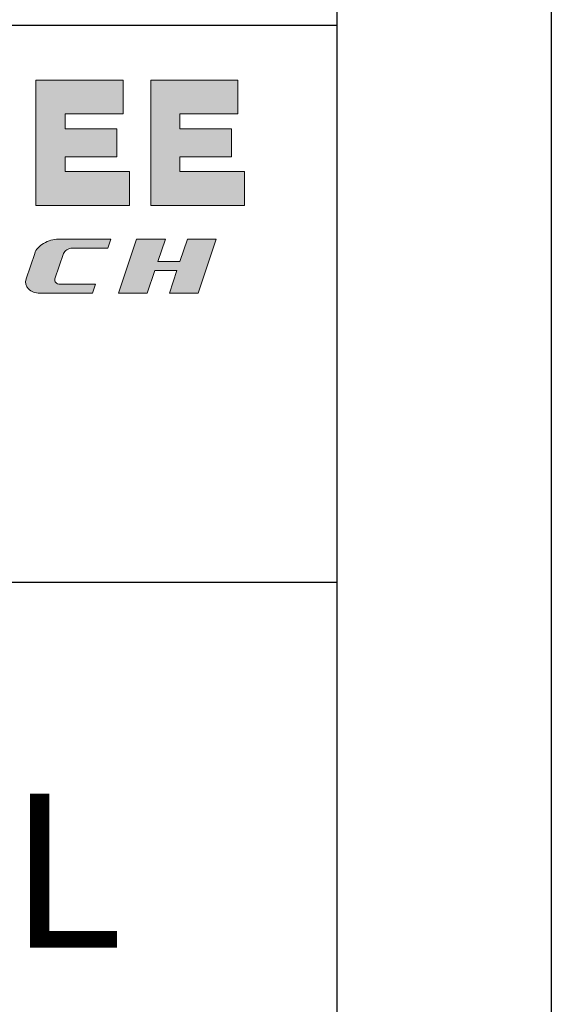
# Model space of a CAD drawing. Units: inches. Extents: x 2182 to 2349, y 1565 to 1683.
# Drawn here: x 2342 to 2349, y 1577 to 1590 of the extents above; entities that cross this region are included whole.
import ezdxf

# ---------------------------------------------------------------- set-up
doc = ezdxf.new("R2010")
doc.units = ezdxf.units.IN
doc.header["$MEASUREMENT"] = 0
doc.layers.add('A1', color=7, linetype='Continuous', lineweight=30)
doc.layers.add('A7', color=7, linetype='Continuous', lineweight=25)
for name, color, linetype in [('A3', 3, 'Continuous'), ('A6', 1, 'Continuous'), ('图层 1', 7, 'Continuous'), ('标题框层', 2, 'Continuous')]:
    doc.layers.add(name, color=color, linetype=linetype)
doc.styles.add('样式', font='isocp.shx', dxfattribs={"bigfont": 'gbcbig.shx'})

# ---------------------------------------------------------------- blocks, each defined once
blk = doc.blocks.new('标题框')
at = {"layer": '图层 1', "lineweight": 0}
h = blk.add_hatch(color=256, dxfattribs=at)
h.dxf.hatch_style = 2
h.paths.add_polyline_path([(2216.508, 725.402), (2212.138, 725.402), (2212.138, 731.262), (2216.204, 731.262), (2216.204, 729.677), (2213.503, 729.677), (2213.503, 728.98), (2215.91, 728.98), (2215.91, 727.675), (2213.503, 727.675), (2213.503, 726.987), (2216.508, 726.987)])
h = blk.add_hatch(color=256, dxfattribs=at)
h.dxf.hatch_style = 2
h.paths.add_polyline_path([(2221.866, 725.402), (2217.499, 725.402), (2217.499, 731.262), (2221.564, 731.262), (2221.564, 729.677), (2218.861, 729.677), (2218.861, 728.98), (2221.268, 728.98), (2221.268, 727.674), (2218.861, 727.674), (2218.861, 726.987), (2221.866, 726.987)])
h = blk.add_hatch(color=256, dxfattribs=at)
h.dxf.hatch_style = 2
edge = h.paths.add_edge_path()
edge.add_spline(control_points=[(2212.34, 721.311), (2212.102, 721.311), (2211.921, 721.375), (2211.792, 721.509), (2211.659, 721.64), (2211.624, 721.791), (2211.684, 721.971), (2211.684, 721.971), (2212.086, 723.168), (2212.086, 723.168), (2212.145, 723.342), (2212.285, 723.499), (2212.503, 723.632), (2212.726, 723.765), (2212.954, 723.83), (2213.184, 723.83), (2213.184, 723.83), (2215.631, 723.83), (2215.631, 723.83), (2215.631, 723.83), (2215.494, 723.41), (2215.494, 723.41), (2215.494, 723.41), (2213.83, 723.41), (2213.83, 723.41), (2213.75, 723.41), (2213.67, 723.387), (2213.587, 723.338), (2213.506, 723.287), (2213.456, 723.23), (2213.433, 723.167), (2213.433, 723.167), (2213.03, 721.971), (2213.03, 721.971), (2213.009, 721.906), (2213.026, 721.852), (2213.071, 721.805), (2213.117, 721.756), (2213.182, 721.729), (2213.264, 721.729), (2213.264, 721.729), (2214.924, 721.729), (2214.924, 721.729), (2214.924, 721.729), (2214.787, 721.311), (2214.787, 721.311), (2214.787, 721.311), (2212.34, 721.311), (2212.34, 721.311)], knot_values=[0, 0, 0, 0, 1, 1, 1, 2, 2, 2, 3, 3, 3, 4, 4, 4, 5, 5, 5, 6, 6, 6, 7, 7, 7, 8, 8, 8, 9, 9, 9, 10, 10, 10, 11, 11, 11, 12, 12, 12, 13, 13, 13, 14, 14, 14, 15, 15, 15, 16, 16, 16, 16], degree=3, periodic=0)
h = blk.add_hatch(color=256, dxfattribs=at)
h.dxf.hatch_style = 2
h.paths.add_polyline_path([(2218.716, 722.361), (2217.69, 722.361), (2217.335, 721.311), (2215.989, 721.311), (2216.838, 723.829), (2218.183, 723.829), (2217.825, 722.783), (2218.857, 722.783), (2219.213, 723.829), (2220.556, 723.829), (2219.708, 721.311), (2218.366, 721.311)])
for points in [[(2216.508, 725.402), (2212.138, 725.402), (2212.138, 731.262), (2216.204, 731.262), (2216.204, 729.677), (2213.503, 729.677), (2213.503, 728.98), (2215.91, 728.98), (2215.91, 727.675), (2213.503, 727.675), (2213.503, 726.987), (2216.508, 726.987), (2216.508, 725.402)], [(2221.866, 725.402), (2217.499, 725.402), (2217.499, 731.262), (2221.564, 731.262), (2221.564, 729.677), (2218.861, 729.677), (2218.861, 728.98), (2221.268, 728.98), (2221.268, 727.674), (2218.861, 727.674), (2218.861, 726.987), (2221.866, 726.987), (2221.866, 725.402)], [(2218.716, 722.361), (2217.69, 722.361), (2217.335, 721.311), (2215.989, 721.311), (2216.838, 723.829), (2218.183, 723.829), (2217.825, 722.783), (2218.857, 722.783), (2219.213, 723.829), (2220.556, 723.829), (2219.708, 721.311), (2218.366, 721.311), (2218.716, 722.361)]]:
    blk.add_lwpolyline(points, dxfattribs=at)
blk.add_open_spline([(2212.34, 721.311), (2212.102, 721.311), (2211.921, 721.375), (2211.792, 721.509), (2211.659, 721.64), (2211.624, 721.791), (2211.684, 721.971), (2211.684, 721.971), (2212.086, 723.168), (2212.086, 723.168), (2212.145, 723.342), (2212.285, 723.499), (2212.503, 723.632), (2212.726, 723.765), (2212.954, 723.83), (2213.184, 723.83), (2213.184, 723.83), (2215.631, 723.83), (2215.631, 723.83), (2215.631, 723.83), (2215.494, 723.41), (2215.494, 723.41), (2215.494, 723.41), (2213.83, 723.41), (2213.83, 723.41), (2213.75, 723.41), (2213.67, 723.387), (2213.587, 723.338), (2213.506, 723.287), (2213.456, 723.23), (2213.433, 723.167), (2213.433, 723.167), (2213.03, 721.971), (2213.03, 721.971), (2213.009, 721.906), (2213.026, 721.852), (2213.071, 721.805), (2213.117, 721.756), (2213.182, 721.729), (2213.264, 721.729), (2213.264, 721.729), (2214.924, 721.729), (2214.924, 721.729), (2214.924, 721.729), (2214.787, 721.311), (2214.787, 721.311), (2214.787, 721.311), (2212.34, 721.311), (2212.34, 721.311)], degree=3, knots=[0, 0, 0, 0, 1, 1, 1, 2, 2, 2, 3, 3, 3, 4, 4, 4, 5, 5, 5, 6, 6, 6, 7, 7, 7, 8, 8, 8, 9, 9, 9, 10, 10, 10, 11, 11, 11, 12, 12, 12, 13, 13, 13, 14, 14, 14, 15, 15, 15, 16, 16, 16, 16], dxfattribs=at)
at = {"layer": '标题框层'}
for p, q in [((2226.179, 733.804), (1996.879, 733.804)), ((2226.179, 733.804), (2226.179, 655.804)), ((2226.179, 707.804), (1996.879, 707.804))]:
    blk.add_line(p, q, dxfattribs=at)
at = {"layer": 'A7', "style": '样式'}
for tag, p in [('2017.5.30', (2062.661, 696.73)), ('FEK41-P/T539', (2149.89, 690.741)), ('1:1', (2067.238, 684.005))]:
    blk.add_attdef(tag, p, '', height=4.55, dxfattribs=at)

msp = doc.modelspace()

# ---------------------------------------------------------------- linework, layer by layer
at = {"layer": 'A1'}
msp.add_line((2346.2094, 1680.4359), (2346.2094, 1568.1159), dxfattribs=at)
at = {"layer": 'A6'}
msp.add_line((2349.0174, 1683.2439), (2349.0174, 1565.3079), dxfattribs=at)

# ---------------------------------------------------------------- block references
at = {"layer": 'A3'}
ref = msp.add_blockref('标题框', (1721.0985, 1383.966), dxfattribs=dict(at, xscale=0.2808, yscale=0.2808, zscale=0.2808))
ref.add_attrib('FEK41-P/T539', 'EZ12218-0/9/L', (2324.7877, 1577.926), dxfattribs={"layer": 'A7', "height": 2.02176, "style": '样式'})

doc.saveas('drawing.dxf')
